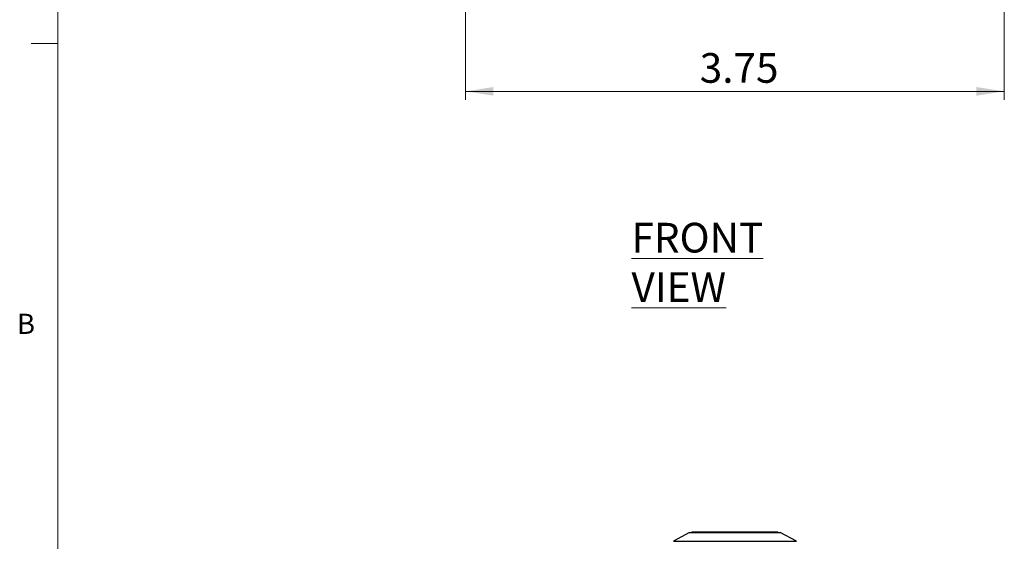
# Model space of a CAD drawing. Units: inches. Extents: x 0.3 to 21.8, y 0.2 to 16.9.
# Drawn here: x 0.3 to 4.9, y 3.5 to 5.9 of the extents above; entities that cross this region are included whole.
import ezdxf

# ---------------------------------------------------------------- set-up
doc = ezdxf.new("R2010")
doc.units = ezdxf.units.IN
doc.header["$MEASUREMENT"] = 0
doc.styles.add('SLDTEXTSTYLE0', font='TXT', dxfattribs={"width": 0.75})
doc.styles.add('SLDTEXTSTYLE1', font='TXT', dxfattribs={"width": 0.7})
doc.dimstyles.new('SLDDIMSTYLE0', dxfattribs={"dimtxt": 0.137795, "dimasz": 0.13, "dimexe": 0, "dimexo": 0.0625, "dimgap": 0.034449, "dimtad": 1, "dimlfac": 1.5, "dimrnd": 1e-09, "dimzin": 12, "dimdsep": 46, "dimtxsty": 'SLDTEXTSTYLE1', "dimsah": 1, "dimcen": 0.09, "dimadec": 0, "dimazin": 3, "dimtfac": 1, "dimtofl": 0, "dimtmove": 0, "dimatfit": 3, "dimfxl": 1, "dimfrac": 2, "dimtolj": 1, "dimtzin": 12, "dimarcsym": 0})

# ---------------------------------------------------------------- blocks, each defined once
blk = doc.blocks.new('_D_3')
at = {"color": 137, "linetype": 'Continuous', "lineweight": 0, "true_color": 0x408080}
for p, q in [((2.4133, 6.4181), (2.4133, 5.5661)), ((4.9133, 6.4181), (4.9133, 5.5661)), ((2.4133, 5.6055), (4.9133, 5.6055))]:
    blk.add_line(p, q, dxfattribs=at)
at = {"color": 137, "linetype": 'Continuous', "lineweight": 18, "true_color": 0x408080}
for points in [[(2.4133, 5.6055), (2.5433, 5.5855), (2.5433, 5.6255)], [(4.9133, 5.6055), (4.7833, 5.6255), (4.7833, 5.5855)]]:
    blk.add_solid(points, dxfattribs=at)
at = {"color": 137, "linetype": 'Continuous', "lineweight": 18, "true_color": 0x408080, "insert": (3.5003, 5.7831), "char_height": 0.1378, "attachment_point": 1, "style": 'SLDTEXTSTYLE1'}
blk.add_mtext('3.75', dxfattribs=at)

msp = doc.modelspace()

# ---------------------------------------------------------------- linework, layer by layer
at = {"color": 7, "linetype": 'Continuous', "lineweight": 18}
for p, q in [((0.5229, 16.6606), (0.5229, 0.4106)), ((0.5229, 5.8276), (0.3979, 5.8276))]:
    msp.add_line(p, q, dxfattribs=at)
at = {"color": 7, "linetype": 'Continuous', "lineweight": 25}
for p, q in [((3.4533, 3.5571), (3.3781, 3.5171)), ((3.4533, 3.5571), (3.7494, 3.5571)), ((3.4633, 3.5604), (3.4633, 3.5571)), ((3.4633, 3.5604), (3.8633, 3.5604)), ((3.7494, 3.5571), (3.8733, 3.5571)), ((3.8633, 3.5571), (3.8633, 3.5604)), ((3.9485, 3.5171), (3.8733, 3.5571)), ((3.3781, 3.5171), (3.9485, 3.5171)), ((3.9497, 3.5163), (3.9485, 3.5171))]:
    msp.add_line(p, q, dxfattribs=at)
for points, knots in [([(3.8601, 3.5571), (3.8601, 3.5571), (3.8608, 3.5571), (3.8581, 3.5571), (3.8515, 3.5571), (3.8399, 3.5571), (3.8243, 3.5571), (3.8054, 3.5571), (3.7838, 3.5571), (3.7605, 3.5571), (3.7358, 3.5571), (3.7095, 3.5571), (3.6815, 3.5571), (3.6521, 3.5571), (3.6223, 3.5571), (3.5932, 3.5571), (3.5656, 3.5571), (3.5408, 3.5571), (3.5191, 3.5571), (3.5013, 3.5571), (3.4872, 3.5571), (3.4764, 3.5571), (3.4695, 3.5571), (3.4662, 3.5571), (3.4668, 3.5571), (3.4669, 3.5571)], [0, 0, 0, 0, 0.0019812, 0.0497812, 0.0990774, 0.1483964, 0.1969216, 0.2454694, 0.2911358, 0.3368242, 0.3802615, 0.4237211, 0.4705369, 0.5173753, 0.5664117, 0.615471, 0.6645075, 0.7135668, 0.7603825, 0.8072209, 0.8506582, 0.8941178, 0.9397842, 0.9854726, 1, 1, 1, 1]), ([(3.4014, 3.5163), (3.4014, 3.5163), (3.4015, 3.5163), (3.4016, 3.5163), (3.4029, 3.5163), (3.4053, 3.5163), (3.4067, 3.5163)], [0, 0, 0, 0, 0.012503, 0.305056, 0.597683, 1, 1, 1, 1])]:
    msp.add_open_spline(points, degree=3, knots=knots, dxfattribs=at)

# ---------------------------------------------------------------- texts
at = {"color": 176, "linetype": 'Continuous', "lineweight": 0, "true_color": 0x000080, "insert": (3.1836, 4.995), "char_height": 0.137795, "attachment_point": 1, "style": 'SLDTEXTSTYLE1'}
msp.add_mtext('\\LFRONT VIEW', dxfattribs=at)
at = {"color": 7, "linetype": 'Continuous', "lineweight": 0, "insert": (0.3323, 4.5729), "char_height": 0.0937, "attachment_point": 1, "style": 'SLDTEXTSTYLE0'}
msp.add_mtext('B', dxfattribs=at)

# ---------------------------------------------------------------- dimensions: what is measured, and where the dimension line sits
at = {"color": 137, "linetype": 'Continuous', "lineweight": 18, "true_color": 0x408080}
dim = msp.add_linear_dim(base=(4.9133, 5.6055), p1=(2.4133, 6.4575), p2=(4.9133, 6.4575), dimstyle='SLDDIMSTYLE0', dxfattribs=at)
dim.commit()
dim.dimension.update_dxf_attribs({"geometry": '_D_3', "text_midpoint": (3.6633, 5.6055), "dimtype": 160})

doc.saveas('drawing.dxf')
